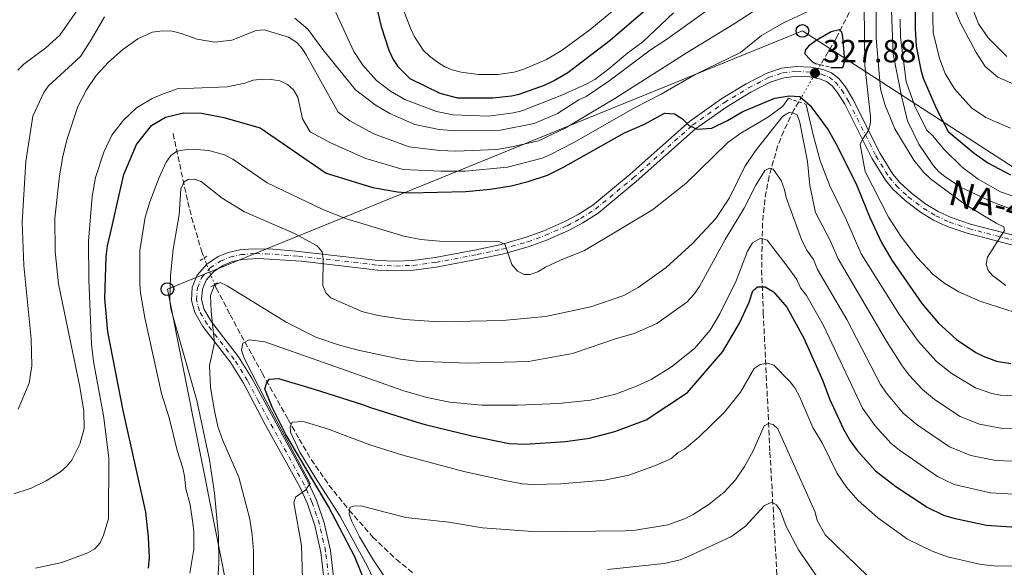
# Model space of a CAD drawing. Units: metres. Extents: x 616692 to 620115, y 4787271 to 4789643.
# Drawn here: x 619032 to 619340, y 4787539 to 4787710 of the extents above; entities that cross this region are included whole.
import ezdxf
from ezdxf.enums import TextEntityAlignment as Align

# ---------------------------------------------------------------- set-up
doc = ezdxf.new("R2010")
doc.units = ezdxf.units.M
doc.header["$MEASUREMENT"] = 0
for name, pattern in [('DGN Style 2', [1.7399219301090239, 1.043953158065414, -0.6959687720436097]), ('DGN Style 3', [2.435890702152634, 1.739921930109024, -0.6959687720436097]), ('DGN Style 4', [2.7856150101045474, 1.391937544087219, -0.6959687720436097, 0.001739921930109024, -0.6959687720436097]), ('DGN Style 5', [1.217945351076317, 0.5219765790327072, -0.6959687720436097])]:
    doc.linetypes.add(name, pattern=pattern)
for name, color, linetype, lineweight in [('Barranco lineal', 142, 'DGN Style 3', 13), ('Barranco lineal no visto', 142, 'DGN Style 5', 0), ('Carretera', 9, 'Continuous', 0), ('Cota de punto acotado terreno', 7, 'Continuous', 0), ('Curva de nivel directora', 30, 'Continuous', 30), ('Curva de nivel intermedia', 30, 'Continuous', 0), ('Eje de carretera', 7, 'DGN Style 4', 0), ('Línea blanca (vial)', 7, 'Continuous', 13), ('Línea telefónica', 7, 'Continuous', 0), ('Pontón-alcantarilla (pasos de agua)', 1, 'DGN Style 2', 0), ('Poste telefónico', 7, 'Continuous', 0), ('Punto acotado terreno (símbolo)', 7, 'Continuous', 0), ('Texto de Carretera Red Local', 1, 'Continuous', 0)]:
    doc.layers.add(name, color=color, linetype=linetype, lineweight=lineweight)
doc.styles.add('Style-Arial', font='arial.ttf')

# ---------------------------------------------------------------- blocks, each defined once
blk = doc.blocks.new('5PATER')
at = {"layer": 'Punto acotado terreno (símbolo)', "linetype": 'Continuous', "lineweight": 0}
h = blk.add_hatch(color=51, dxfattribs=at)
edge = h.paths.add_edge_path()
edge.add_ellipse((0, 0), major_axis=(-0.1095731443231308, -0.1110710700762829), ratio=0.9994222409660317, start_angle=0, end_angle=360)
blk = doc.blocks.new('5PTT')
at = {"layer": 'Poste telefónico', "color": 7, "linetype": 'Continuous', "lineweight": 30}
blk.add_circle((2.382683753967285e-05, 4.306399822235108e-05), 0.1995000005932858, dxfattribs=at)

msp = doc.modelspace()

# ---------------------------------------------------------------- linework, layer by layer
at = {"layer": 'Barranco lineal', "color": 142, "linetype": 'DGN Style 3', "lineweight": 13}
for points in [[(619321.3700000001, 4787797.289999999, 371.6399999999995), (619321, 4787793.57, 370.070000000007), (619319.3799999999, 4787784.82, 365.8600000000006), (619315.5499999998, 4787769.99, 357.6000000000058), (619310.7300000006, 4787755.34, 349.0299999999988), (619305.9299999997, 4787743.539999999, 342.5500000000029), (619299.2999999998, 4787729.09, 335.1000000000058), (619293.29, 4787716.699999999, 329.1199999999953), (619287.04, 4787704.220000001, 323.5399999999936), (619282.0999999996, 4787695.970000001, 320.0800000000018)], [(619275.3200000003, 4787684.42, 315.6600000000035), (619273.8399999999, 4787681.890000001, 314.7299999999959), (619270.6299999999, 4787675.310000001, 312.6999999999971), (619268.7999999998, 4787670.74, 311.4600000000065), (619266.04, 4787661.180000001, 309.1100000000006), (619264.75, 4787653.930000001, 307.429999999993), (619264.0099999999, 4787646.630000001, 305.7799999999988), (619263.7300000006, 4787632, 302.4400000000023), (619264.2400000002, 4787618.550000001, 299.1300000000047), (619266.3399999999, 4787575.039999999, 287.679999999993), (619269.0300000003, 4787527.980000001, 278.1600000000035), (619268.8700000001, 4787525.600000001, 277.6499999999942), (619268.2400000002, 4787523.279999999, 277.1300000000047), (619265.9800000006, 4787518.789999999, 276.0800000000018), (619260.6399999997, 4787509.92, 273.9900000000052), (619259.79, 4787507.640000001, 273.4900000000052), (619259.3499999996, 4787505.300000001, 273), (619264.7699999996, 4787456.930000001, 263.8600000000006)], [(619079.8799999999, 4787674.5, 320.820000000007), (619084.4900000002, 4787653.16, 311.7299999999959), (619085.6799999997, 4787648.350000001, 311.1000000000058), (619088.7800000003, 4787637.880000001, 310.5899999999965), (619089.5700000003, 4787635.680000001, 310.3699999999953)], [(619092.8799999999, 4787627.359999999, 309.5), (619093.3499999996, 4787626.300000001, 309.3800000000047), (619097.7000000002, 4787617.970000001, 307.8899999999995), (619102.3200000003, 4787609.470000001, 305.2400000000052), (619107.7300000006, 4787599.699999999, 301.75), (619115.8200000003, 4787585.279999999, 295.3300000000018), (619119.29, 4787579.130000001, 293.1000000000058), (619123.0099999999, 4787572.810000001, 291.679999999993), (619128.5599999996, 4787564.82, 290.1999999999971), (619134.8300000001, 4787556.99, 288.820000000007), (619142.3200000003, 4787548.560000001, 287.1199999999953), (619149.54, 4787541.640000001, 285.5), (619155.2999999998, 4787537.060000001, 284.2700000000041)]]:
    msp.add_polyline3d(points, dxfattribs=at)
at = {"layer": 'Barranco lineal no visto', "color": 142, "linetype": 'DGN Style 5', "lineweight": 0, "extrusion": (-0.1586538474316862, -0.2702731472179123, 0.9496217049899649), "elevation": -1391933.190629656, "flags": 128}
msp.add_lwpolyline([(-1889642.327570601, 4218686.642743564), (-1889642.327570601, 4218672.539293631)], dxfattribs=at)
at = {"layer": 'Barranco lineal no visto', "color": 142, "linetype": 'DGN Style 5', "lineweight": 0, "extrusion": (0.03574777567842629, -0.08985543616497198, 0.9953130648824255), "elevation": -407755.1018362214, "flags": 128}
msp.add_lwpolyline([(2345021.806019703, 4199920.940046373), (2345021.806019703, 4199911.943635978)], dxfattribs=at)
at = {"layer": 'Carretera', "color": 9, "linetype": 'Continuous', "lineweight": 0}
for points in [[(619127.2500000001, 4787533.08, 303.2799999999988), (619126.0599999988, 4787543.84, 303.9199999999983), (619124.1900000024, 4787552.199999999, 304.6300000000047), (619121.8500000022, 4787558.970000001, 305.3099999999977), (619119.4499999994, 4787564.300000001, 305.8399999999965), (619108.6900000013, 4787583.680000001, 307.5099999999948), (619101.8899999998, 4787596.600000001, 308.6399999999995), (619097.7399999991, 4787603.220000001, 309.3600000000006), (619089.1499999993, 4787614.270000001, 310.7200000000012), (619086.6299999979, 4787618.640000001, 311.0899999999965), (619085.64, 4787622.390000001, 311.2799999999988), (619085.8900000004, 4787626.550000001, 311.4900000000052), (619087.4400000017, 4787630.359999999, 311.7899999999936), (619090.4500000001, 4787633.79, 312.0299999999988), (619093.9400000015, 4787636.100000001, 312.2100000000065), (619097.1200000021, 4787637.409999999, 312.4100000000035), (619100.7399999986, 4787638.23, 312.7299999999959), (619104.8200000002, 4787638.560000001, 313.1900000000023), (619111.0399999984, 4787638.430000001, 313.9499999999971), (619118.2399999979, 4787637.840000001, 314.8399999999965), (619143.8900000011, 4787634.939999999, 317.4100000000035), (619149.4600000011, 4787634.689999999, 317.8899999999995), (619154.7899999998, 4787634.890000001, 318.3899999999995), (619161.7100000001, 4787635.790000001, 319.0899999999965), (619174.5100000009, 4787638.210000002, 320.1000000000058), (619182.3500000017, 4787639.92, 320.5200000000041), (619190.129999998, 4787642.140000001, 320.929999999993), (619195.66, 4787644.170000001, 321.2599999999948), (619202.2699999996, 4787647.109999999, 321.7200000000012), (619206.4099999992, 4787649.28, 322.0399999999936), (619210.98, 4787652.190000001, 322.4600000000065), (619222.6299999999, 4787661.800000002, 323.6399999999995), (619241.2199999997, 4787678.310000001, 326.1199999999953), (619251.2600000025, 4787685.430000001, 326.7400000000052), (619258.9299999991, 4787690.09, 326.929999999993), (619265.3500000008, 4787693.409999999, 327.179999999993), (619269.960000002, 4787694.940000001, 327.4199999999983), (619274.6099999989, 4787695.49, 327.6600000000035), (619279.0900000005, 4787695.249999999, 327.8899999999995), (619282.8299999976, 4787694.54, 328.0899999999965), (619285.6000000016, 4787693.460000001, 328.2700000000041), (619287.8099999976, 4787691.750000001, 328.5099999999948), (619289.9400000023, 4787689.08, 328.8800000000047), (619292.230000001, 4787685.269999999, 329.3399999999965), (619300.7199999981, 4787668.34, 330.6999999999971), (619304.7600000015, 4787661.819999999, 331.3699999999953), (619306.9400000008, 4787659.28, 331.7100000000065), (619310.5300000005, 4787655.920000001, 332.1399999999995), (619315.0300000021, 4787652.51, 332.5599999999977), (619318.8500000021, 4787650.199999999, 332.9100000000035), (619322.9299999991, 4787648.29, 333.3000000000029), (619328.9300000005, 4787646.27, 333.9199999999983), (619346.3600000005, 4787641.740000002, 335.8800000000047)], [(619345.7300000001, 4787638.800000002, 335.8800000000047), (619327.9400000003, 4787643.430000001, 333.9199999999983), (619321.7100000009, 4787645.520000001, 333.3000000000029), (619317.4200000016, 4787647.519999999, 332.9100000000035), (619313.3799999983, 4787649.970000001, 332.5599999999977), (619308.5700000002, 4787653.609999999, 332.1399999999995), (619304.7100000001, 4787657.210000001, 331.7100000000065), (619302.3799999988, 4787659.939999999, 331.3699999999953), (619298.140000001, 4787666.790000001, 330.6999999999971), (619289.6700000018, 4787683.659999999, 329.3399999999965), (619287.5500000007, 4787687.130000001, 328.8800000000047), (619285.7499999991, 4787689.42, 328.5099999999948), (619284.0300000003, 4787690.800000001, 328.2700000000041), (619281.8399999997, 4787691.61, 328.0899999999965), (619278.6999999993, 4787692.189999999, 327.8899999999995), (619274.780000001, 4787692.41, 327.6600000000035), (619270.6200000013, 4787691.95, 327.4199999999983), (619266.3999999991, 4787690.550000001, 327.179999999993), (619260.3299999983, 4787687.430000001, 326.929999999993), (619252.8999999987, 4787682.910000001, 326.7400000000052), (619243.0700000006, 4787675.949999998, 326.1199999999953), (619224.5699999998, 4787659.510000001, 323.6399999999995), (619212.670000002, 4787649.699999998, 322.4600000000065), (619207.9200000024, 4787646.67, 322.0399999999936), (619203.6200000017, 4787644.41, 321.7200000000012), (619196.7899999989, 4787641.37, 321.2599999999948), (619191.1000000027, 4787639.290000001, 320.929999999993), (619183.1499999977, 4787637.020000001, 320.5200000000041), (619175.1600000013, 4787635.270000001, 320.1000000000058), (619162.0799999987, 4787632.8, 319.0899999999965), (619154.9699999986, 4787631.869999998, 318.3899999999995), (619149.4999999991, 4787631.67, 317.8899999999995), (619143.7899999982, 4787631.930000001, 317.4100000000035), (619119.9099999998, 4787634.66, 315.070000000007), (619106.4699999996, 4787635.550000002, 313.3600000000006), (619101.3399999999, 4787635.210000002, 312.7299999999959), (619098.1100000001, 4787634.480000001, 312.4100000000035), (619095.370000002, 4787633.34, 312.2100000000065), (619092.4899999986, 4787631.400000001, 312.0299999999988), (619090.1599999996, 4787628.730000001, 311.7899999999936), (619089.0300000008, 4787625.909999999, 311.4900000000052), (619088.7699999993, 4787622.739999999, 311.2799999999988), (619089.5399999982, 4787619.65, 311.0899999999965), (619091.8299999991, 4787615.720000002, 310.7200000000012), (619100.2600000026, 4787604.869999999, 309.3600000000006), (619104.4299999989, 4787598.189999999, 308.6399999999995), (619122.1999999986, 4787565.540000001, 305.8399999999965), (619124.6599999996, 4787560.060000001, 305.3099999999977), (619127.079999998, 4787553.060000001, 304.6300000000047), (619129.0200000004, 4787544.400000001, 303.9199999999983), (619130.2499999999, 4787533.34, 303.2799999999988)]]:
    msp.add_polyline3d(points, dxfattribs=at)
at = {"layer": 'Curva de nivel directora', "color": 30, "linetype": 'Continuous', "lineweight": 30, "flags": 128}
for points, elevation in [([(619140.8300000007, 4787724.950000001), (619144.9299999999, 4787707.95), (619147.2999999992, 4787700.529999999), (619148.6699999993, 4787697.59), (619150.0499999984, 4787695.5), (619153.8599999994, 4787691.690000001), (619163.2199999981, 4787687.109999999), (619168.7300000001, 4787685.640000001), (619179.8099999999, 4787685.62), (619185.57, 4787686.289999999), (619188.0199999998, 4787686.810000001), (619195.8600000008, 4787689.660000003), (619198.7300000007, 4787690.930000002), (619203.2399999991, 4787693.530000002), (619216.3799999997, 4787703.67), (619233.3299999991, 4787718.27)], 350), ([(619311.6199999985, 4787723.510000002), (619311.6799999989, 4787707.359999999), (619312.0099999997, 4787701.800000001), (619313.409999999, 4787694.4), (619314.2299999993, 4787691.83), (619318.2399999992, 4787682.42), (619322.0500000002, 4787675.190000001)], 350), ([(619285.3099999982, 4787695.180000001), (619289.0700000002, 4787695.12), (619289.7000000004, 4787697.100000001), (619289.0499999999, 4787704.78), (619288.7900000006, 4787706.2), (619288.0099999984, 4787706.91), (619285.4600000002, 4787706.270000001), (619280.7300000006, 4787703.52), (619278.3700000002, 4787701.820000002), (619277.3099999985, 4787700.5), (619277.2300000002, 4787699.390000002), (619278.9299999991, 4787697.660000001), (619279.6899999991, 4787696.840000001), (619280.7399999995, 4787696.300000003)], 325), ([(619072.1999999994, 4787538.920000001), (619072.4699999997, 4787542.250000002), (619072.1900000004, 4787548.51), (619071.3599999989, 4787556.369999999), (619064.3099999991, 4787588.03), (619059.4900000001, 4787612.660000003), (619058.5699999993, 4787623.04), (619058.9600000004, 4787636.100000001), (619059.4400000009, 4787639.510000001), (619060.7199999995, 4787645.160000001), (619062.4999999988, 4787653.109999999), (619064.4900000002, 4787661.76), (619068.4699999989, 4787671.100000001), (619073.1200000002, 4787677.010000001), (619077.5399999992, 4787679.65), (619083.1699999997, 4787680.980000001), (619088.7699999987, 4787680.92), (619095.7200000002, 4787679.580000001), (619107.1100000006, 4787676.34), (619127.7300000002, 4787662.140000002), (619142.2900000003, 4787657.730000002), (619149.9900000005, 4787656.310000001), (619153.6000000002, 4787656.070000002), (619171.2899999993, 4787656.4), (619178.9699999995, 4787657.130000001), (619185.5299999998, 4787658.220000002), (619190.8299999994, 4787659.550000002), (619196.8399999997, 4787661.57), (619201.5800000007, 4787663.900000001), (619220.9100000004, 4787674.720000002), (619227.1100000008, 4787677.430000001), (619233.3800000005, 4787680.859999999), (619236.5399999989, 4787680.720000001), (619239.0099999988, 4787679.090000002), (619241.1199999988, 4787677.03), (619243.5799999996, 4787675.880000002), (619248.1699999986, 4787676.180000002), (619253.0799999991, 4787678.58), (619257.8099999988, 4787681.390000002), (619267.8800000005, 4787685.52), (619272.3399999997, 4787686.300000003), (619275.6199999988, 4787686.11), (619278.9400000002, 4787683.24), (619284.47, 4787675.630000002), (619287.4599999984, 4787670.49), (619293.519999998, 4787658.289999999), (619297.51, 4787648.300000002), (619301.14, 4787640.470000002), (619304.4399999991, 4787634.980000001), (619313.8, 4787621.480000002), (619319.0199999993, 4787615.350000001), (619324.5899999993, 4787610.279999999), (619330.5999999996, 4787606.210000001), (619332.94, 4787605), (619337.0700000006, 4787603.450000001)], 325), ([(619322.0500000002, 4787675.190000001), (619330.07, 4787668.350000001), (619334.3899999983, 4787665.420000001), (619341.5199999987, 4787661.59)], 350), ([(619141.3400000002, 4787530.900000001), (619136.7000000001, 4787542.45), (619128.4299999998, 4787558.07), (619115.1100000005, 4787580.570000002), (619110.8700000002, 4787589.119999999), (619108.5799999991, 4787594.83), (619109.0399999997, 4787596.560000001), (619109.88, 4787597.82), (619112.8399999995, 4787598.050000001), (619123.8999999991, 4787594.760000001), (619139.0899999995, 4787590.000000002), (619141.499999999, 4787588.990000002), (619151.7899999997, 4787585.779999999), (619157.4600000003, 4787584.050000002), (619158.6299999993, 4787583.710000002), (619173.1699999992, 4787580.16), (619184.8199999989, 4787577.82), (619189.8300000002, 4787577.560000001), (619202.4999999994, 4787578.439999999), (619210.0099999994, 4787579.440000001), (619217.8199999991, 4787581.51), (619227.6699999997, 4787585.2), (619240.5699999989, 4787593.660000001), (619251.6199999995, 4787606.54), (619256.8200000008, 4787615.34), (619259.8299999994, 4787621.890000001), (619260.9600000004, 4787625.449999999), (619262.4199999999, 4787626.660000001), (619264.7899999992, 4787626.689999999), (619267.4699999993, 4787625.100000001), (619271.629999999, 4787620.369999999), (619276.9599999998, 4787610.61), (619282.8699999996, 4787597.290000001)], 300), ([(619337.0700000006, 4787603.450000001), (619341.5499999998, 4787602.800000001)], 325), ([(619282.8699999996, 4787597.290000001), (619284.8999999993, 4787591.760000001), (619289.3200000003, 4787582.240000002), (619291.379999999, 4787578.630000001), (619293.5499999993, 4787575.630000002), (619299.3299999996, 4787569.279999999), (619305.6900000009, 4787564.359999999), (619315.4400000006, 4787557.890000001), (619320.5799999994, 4787555.420000001), (619323.7899999992, 4787554.460000002), (619333.9300000002, 4787552.260000001), (619348.0599999987, 4787551.4)], 300)]:
    msp.add_lwpolyline(points, dxfattribs=dict(at, elevation=elevation))
at = {"layer": 'Curva de nivel intermedia', "color": 30, "linetype": 'Continuous', "lineweight": 0, "flags": 128}
for points, elevation in [([(619316.7400000016, 4787735.460000001), (619317.3499999995, 4787706.03), (619319.2899999997, 4787697.980000001), (619321.050000001, 4787693.27), (619323.9700000002, 4787688.460000001), (619329.3100000002, 4787682.539999999), (619333.7600000004, 4787679.57), (619341.4400000003, 4787676.220000001)], 355.0000000000002), ([(619340.020000001, 4787627.099999999), (619335.8800000015, 4787630.179999999), (619334.4800000022, 4787631.769999999), (619333.8600000008, 4787633.730000001), (619334.2499999999, 4787635.939999999), (619339.6100000021, 4787644.24), (619339.3500000006, 4787645.430000001), (619337.0100000004, 4787646.529999999), (619327.3099999995, 4787652.34), (619316.4600000001, 4787660.42), (619314.4200000014, 4787662.33), (619311.280000001, 4787666.239999999), (619305.320000002, 4787675.949999999), (619302.1900000006, 4787683.570000002), (619300.8899999997, 4787688.439999999), (619299.5300000008, 4787704.329999999), (619299.5300000008, 4787729.600000001)], 335), ([(619325.6700000011, 4787724.03), (619331.4800000003, 4787708.739999999), (619334.5100000014, 4787704.409999999), (619340.3099999994, 4787698.529999998)], 365.0000000000002), ([(619055.3300000004, 4787720.859999998), (619044.5200000011, 4787705.179999998), (619040.1700000014, 4787701.24), (619033.2400000001, 4787696.180000001), (619031.3500000014, 4787694.34)], 345.0000000000002), ([(619117.9000000021, 4787710.560000001), (619122.0100000004, 4787707.060000001), (619126.6500000006, 4787700.8), (619136.8200000006, 4787688.2), (619143.03, 4787683.439999999), (619147.5800000008, 4787680.739999998), (619155.3800000016, 4787677.38), (619162.9800000013, 4787675.759999999), (619168.2300000016, 4787675.359999998), (619182.11, 4787675.619999998), (619192.6700000011, 4787677.640000001), (619200.0100000014, 4787680.800000002), (619206.6499999999, 4787685.029999998), (619208.9000000008, 4787686.119999999), (619215.9800000018, 4787690.890000001), (619229.3100000003, 4787700.909999999), (619233.9700000006, 4787703.899999999), (619253.5799999998, 4787717.999999999)], 340.0000000000002), ([(619344.9200000005, 4787688.92), (619337.5199999998, 4787692.119999998), (619333.5999999993, 4787695.399999999), (619330.7100000015, 4787699.81), (619325.7699999994, 4787709.17), (619321.7800000019, 4787718.819999999)], 360), ([(619151.0300000019, 4787715.239999999), (619154.0200000004, 4787707.390000002), (619155.2100000017, 4787704.91), (619157.9499999998, 4787700.58), (619159.9500000003, 4787698.649999999), (619162.4900000017, 4787696.800000001), (619164.7800000005, 4787695.319999999), (619167.1000000007, 4787694.4), (619169.8400000011, 4787693.699999998), (619175.2900000004, 4787692.970000001), (619181.3700000001, 4787692.999999999), (619186.4200000016, 4787693.66), (619189.4200000013, 4787694.57), (619196.490000001, 4787697.680000001), (619201.1, 4787700.369999998), (619210.070000002, 4787706.869999998), (619219.0199999994, 4787714.249999999)], 355.0000000000002), ([(619265.5200000001, 4787715.519999999), (619255.130000001, 4787708.759999999), (619240.4800000016, 4787699.859999998), (619217.8400000016, 4787685.42), (619202.3300000017, 4787676.17)], 335), ([(619342.5800000003, 4787618.82), (619332.2200000002, 4787622.139999999), (619325.3600000005, 4787625.099999999), (619320.9999999995, 4787627.680000001), (619317.3200000006, 4787630.559999999), (619312.1700000007, 4787635.99), (619307.4299999998, 4787642.180000001), (619303.3600000017, 4787648.460000001), (619296.0400000016, 4787662.71), (619294.5100000005, 4787671.109999999), (619295.3799999999, 4787672.84), (619297.1200000012, 4787675.449999998), (619297.7000000001, 4787677.88), (619297.6900000012, 4787679.850000001), (619295.9500000001, 4787695.789999999), (619295.7399999998, 4787714.249999999)], 330.0000000000002), ([(619304.2400000002, 4787715.569999999), (619304.8300000003, 4787699.369999999), (619307.4600000011, 4787686.17), (619309.3000000007, 4787678.52), (619312.8099999998, 4787671.239999999), (619317.1600000019, 4787664.789999999), (619319.0100000004, 4787662.689999999), (619320.9400000015, 4787661.099999999), (619326.1100000015, 4787657.720000001), (619335.4800000014, 4787653.349999999), (619342.8200000017, 4787650.550000001)], 340.0000000000002), ([(619031.4600000009, 4787588.48), (619034.920000001, 4787596.570000002), (619035.7100000001, 4787602.05), (619035.4999999999, 4787610.46), (619033.2600000004, 4787633.319999999), (619032.7700000008, 4787646.84), (619033.9199999997, 4787665.800000001), (619036.1100000001, 4787679.960000001), (619039.4600000007, 4787687.34), (619040.9100000013, 4787689.369999999), (619050.9200000004, 4787698.539999997), (619054.3200000002, 4787703.73), (619058.4300000007, 4787710.909999999)], 340.0000000000002), ([(619236.2100000002, 4787712.149999999), (619226.6100000001, 4787703.140000001), (619221.9499999997, 4787699.680000001), (619216.030000001, 4787694.680000001), (619211.6400000011, 4787691.430000001), (619209.16, 4787690.08), (619201.3500000003, 4787686.519999999), (619188.8700000013, 4787681.66), (619186.2000000003, 4787680.949999999), (619178.4300000009, 4787679.930000001), (619167.3200000019, 4787680.369999998), (619162.1200000007, 4787681.369999999), (619152.2600000014, 4787685.130000001), (619147.810000001, 4787687.789999999), (619143.4700000003, 4787691.039999999), (619139.1000000006, 4787695.84), (619136.3800000004, 4787700.16), (619130.7099999997, 4787712.269999999)], 345.0000000000002), ([(619280.6700000003, 4787713.8), (619270.7500000005, 4787709.180000001), (619263.7300000021, 4787705.109999999), (619257.1600000006, 4787699.82), (619242.9200000003, 4787692.909999999), (619232.3099999998, 4787686.800000001)], 330.0000000000002), ([(619345.8300000002, 4787653.730000001), (619338.3700000015, 4787656.38), (619331.3399999995, 4787660.249999999), (619326.4600000002, 4787663.880000001), (619320.5100000001, 4787669.769999999), (619317.2500000012, 4787673.850000001), (619315.2599999997, 4787675.699999998), (619311.6299999997, 4787683.039999999), (619308.8300000012, 4787690.759999999), (619307.1000000013, 4787704.480000001), (619306.9600000004, 4787710.259999999)], 345.0000000000002), ([(619202.3300000017, 4787676.17), (619194.0599999991, 4787672.279999998), (619185.6900000006, 4787670.34), (619180.97, 4787669.55), (619168.2500000017, 4787669.02), (619163.2500000016, 4787669.259999999), (619153.5800000001, 4787670.359999998), (619142.5899999996, 4787674.390000001), (619135.1100000008, 4787678.499999999), (619131.4200000005, 4787681.17), (619121.5099999997, 4787698.899999999), (619120.1500000008, 4787701.09), (619118.5000000012, 4787702.970000001), (619115.9199999995, 4787704.65), (619108.3700000013, 4787706.890000001), (619105.8700000001, 4787706.66), (619098.1900000002, 4787703.640000001), (619092.8200000012, 4787703.02), (619087.3800000007, 4787703.949999999), (619082.3499999993, 4787705.789999999), (619079.6000000001, 4787706.460000001), (619076.5500000013, 4787706.600000001), (619073.3500000006, 4787706.210000001), (619068.8399999999, 4787704.039999999), (619064.1799999995, 4787700.76), (619059.6500000011, 4787696.820000002), (619055.8899999993, 4787692.59), (619052.8000000003, 4787688.2), (619050.1400000004, 4787682.92), (619046.7100000017, 4787672.560000001), (619045.4100000008, 4787667.359999999), (619044.3899999993, 4787661.289999999), (619042.9499999997, 4787648.13), (619043.0400000014, 4787637.699999998), (619044.0800000008, 4787627.650000001), (619050.7900000007, 4787595.42), (619051.9800000021, 4787587.84), (619052.0800000007, 4787582.42), (619050.7599999995, 4787577.569999999), (619048.2600000006, 4787572.599999999), (619046.6800000003, 4787570.660000001), (619044.6799999998, 4787568.96), (619040.1900000017, 4787566.15), (619035.5800000003, 4787563.880000002), (619030.0800000018, 4787562.100000001)], 335), ([(619232.3099999998, 4787686.800000001), (619224.1900000017, 4787682.659999999), (619205.0800000009, 4787671.779999998), (619197.7400000005, 4787667.939999998), (619195.2200000016, 4787666.850000001), (619184.3899999998, 4787664.02), (619171.0999999995, 4787662.730000001), (619163.5199999999, 4787662.759999999), (619151.7800000008, 4787663.329999999), (619140.0500000005, 4787666.74), (619129.0100000009, 4787671.579999999), (619122.7400000013, 4787675.039999999), (619120.2800000003, 4787679.119999998), (619118.8200000008, 4787685.84), (619117.4999999999, 4787688.159999999), (619115.610000001, 4787689.789999999), (619113.2700000008, 4787690.949999999), (619110.5199999993, 4787691.439999999), (619107.7200000009, 4787691.52), (619104.8600000021, 4787691.180000001), (619102.2500000015, 4787690.25), (619096.7800000019, 4787689.149999999), (619081.1800000003, 4787688.460000001), (619076.0199999993, 4787686.640000001), (619073.3000000013, 4787685.48), (619068.5000000001, 4787682.509999999), (619064.4099999998, 4787678.689999999), (619060.7599999997, 4787674.039999999), (619058.2300000017, 4787668.699999998), (619055.600000001, 4787660.800000001), (619054.6100000007, 4787654.829999999), (619053.4400000017, 4787640.98), (619053.5500000013, 4787628.939999999), (619054.4100000019, 4787608.75), (619055.050000001, 4787603.399999999), (619058.1700000013, 4787586.56), (619059.8400000011, 4787573.26), (619059.6800000002, 4787554.239999998), (619058.1800000003, 4787549.140000001), (619057.0800000007, 4787546.82), (619055.390000001, 4787544.930000001), (619053.2300000016, 4787543.67), (619045.1500000014, 4787540.630000001), (619036.8800000013, 4787538.829999999)], 330.0000000000002), ([(619272.0800000004, 4787685.539999999), (619270.3400000016, 4787683.100000001), (619265.8900000012, 4787679.720000001), (619257.2300000021, 4787674.67), (619253.1700000007, 4787671.76), (619240.0700000004, 4787658.880000001), (619229.6900000002, 4787650.689999999), (619208.3600000021, 4787637.989999998), (619200.8699999999, 4787635.009999999), (619196.2100000017, 4787632.859999999), (619193.780000002, 4787631.369999998), (619191.4300000007, 4787630.53), (619189.5199999996, 4787630.499999999), (619187.4200000007, 4787631.550000002), (619185.6600000015, 4787633.61), (619183.5400000004, 4787640.01), (619181.6800000007, 4787640.82), (619163.1500000011, 4787640.970000001), (619157.2600000014, 4787641.429999999), (619151.9200000016, 4787642.54), (619134.0300000012, 4787647.88), (619126.6500000006, 4787650.820000002), (619109.2499999999, 4787659.149999999), (619098.4900000017, 4787666.480000001), (619095.9300000003, 4787667.890000001), (619091.0900000011, 4787669.199999998), (619087.1700000007, 4787669.509999999), (619083.5700000019, 4787669.42), (619081.1, 4787668.990000002), (619079.1300000006, 4787667.660000001), (619077.7000000002, 4787665.550000001), (619075.5499999999, 4787660.800000001), (619072.6500000008, 4787653.220000001), (619071.2000000002, 4787648.4), (619069.4500000001, 4787638.009999999), (619069.4800000014, 4787627.460000001), (619069.6600000003, 4787624.810000001), (619071.0199999993, 4787617.019999999), (619076.2899999998, 4787593.42), (619078.6600000013, 4787585.829999999), (619081.1300000012, 4787575.550000001), (619082.9500000007, 4787570.050000001), (619083.4500000012, 4787567.599999999), (619083.9000000005, 4787563.680000001), (619085.2500000006, 4787558.630000001), (619086.0900000011, 4787552.899999999), (619086.4000000017, 4787550.180000001), (619086.3900000005, 4787544.8), (619085.1400000011, 4787537.350000001)], 320.0000000000002), ([(619277.6500000005, 4787683.619999997), (619279.87, 4787674.09), (619282.0500000016, 4787665.989999999), (619285.0100000009, 4787658.159999999), (619290.2200000011, 4787647.49), (619294.8400000012, 4787636.949999999), (619306.7600000014, 4787617.930000001), (619312.6199999999, 4787609.720000001), (619318.3799999999, 4787603.350000001), (619323.2200000014, 4787599.49), (619330.5599999995, 4787595.199999998), (619335.5900000008, 4787593.399999999), (619338.3400000001, 4787592.840000001), (619342.5300000011, 4787592.65)], 320.0000000000002), ([(619346.5000000007, 4787582.369999998), (619338.500000001, 4787582.579999999), (619331.7599999999, 4787583.849999998), (619325.7800000006, 4787586.24), (619317.7300000017, 4787591.529999998), (619313.9299999997, 4787594.630000001), (619309.7800000012, 4787599.119999999), (619307.5999999996, 4787602.020000001), (619302.7300000014, 4787609.67), (619287.6100000005, 4787635.4), (619285.0700000012, 4787641.33), (619280.5800000008, 4787649.830000001), (619278.8200000017, 4787658.32), (619278.0400000017, 4787665.779999998), (619275.7000000014, 4787677.949999999), (619274.7900000017, 4787680.33), (619273.6500000019, 4787680.849999999), (619272.3399999997, 4787681.13), (619270.3300000003, 4787679.970000001), (619261.6800000002, 4787669.069999999), (619258.4500000003, 4787664.239999998), (619253.6900000017, 4787654.46), (619249.4500000015, 4787648.029999999), (619242.0900000011, 4787640.159999999), (619233.9400000017, 4787632.67), (619225.1100000005, 4787626.46), (619220.6500000011, 4787624.019999999), (619210.3400000003, 4787620.470000001), (619196.2300000018, 4787617.449999999), (619182.8099999996, 4787616.140000001), (619162.8400000005, 4787615.8), (619152.2500000001, 4787616.5), (619143.9100000006, 4787617.77), (619138.800000001, 4787619.03), (619129.190000002, 4787623.239999998), (619127.6200000007, 4787624.77), (619126.6900000009, 4787627.079999999)], 315.0000000000005), ([(619347.4599999997, 4787572.06), (619336.9400000009, 4787572.470000001), (619329.1, 4787574.060000001), (619322.4400000013, 4787576.73), (619312.2700000012, 4787583.630000002), (619307.9800000018, 4787587.269999998), (619302.6900000012, 4787593.470000001), (619300.8099999992, 4787596.180000001), (619290.2999999993, 4787616.52), (619281.190000001, 4787632.130000001), (619279.9200000014, 4787635.179999999), (619277.7900000013, 4787638.199999999), (619276.1600000019, 4787641.489999999), (619271.3700000019, 4787654.539999999), (619270.9100000014, 4787656.999999999), (619269.8000000005, 4787659.84), (619267.3600000021, 4787663.380000001), (619266.1600000017, 4787663.720000001), (619264.7400000001, 4787662.970000002), (619261.9200000016, 4787658.369999999), (619258.2400000002, 4787651.21), (619252.3000000013, 4787641.470000002), (619244.2900000004, 4787626.819999999), (619242.5300000013, 4787624.249999999), (619240.4100000003, 4787621.929999999), (619230.9700000009, 4787615.199999999), (619223.8800000009, 4787612.099999999), (619218.4200000004, 4787610.599999999), (619204.6600000006, 4787605.869999999), (619190.8700000017, 4787603.41), (619171.9199999997, 4787602.900000001), (619155.9300000014, 4787603.509999999), (619150.9300000013, 4787604.139999999), (619137.6600000011, 4787606.929999999), (619131.8699999999, 4787608.439999999)], 310), ([(619126.6900000009, 4787627.079999999), (619126.7500000012, 4787635.3), (619126.4200000004, 4787637.56), (619124.9000000005, 4787639.509999999), (619117.8200000017, 4787643.279999999), (619102.1700000009, 4787650.07), (619095.1900000004, 4787654.390000001), (619088.6799999994, 4787659.55), (619086.5800000007, 4787660.289999999), (619084.6200000002, 4787660.2), (619083.3200000017, 4787659.470000001), (619082.28, 4787657.31), (619081.7400000015, 4787649.140000001), (619079.9199999997, 4787638.42), (619079.1200000017, 4787630.199999999), (619078.8400000001, 4787622.380000001), (619079.1399999997, 4787619.81), (619087.2800000003, 4787591.230000001), (619091.3000000013, 4787572.699999999), (619092.8400000012, 4787562.279999998), (619094.0800000017, 4787548.899999999), (619094.2000000002, 4787540.430000001), (619093.6600000015, 4787532.679999998)], 315.0000000000005), ([(619345.9400000019, 4787561.749999999), (619335.2500000012, 4787562.380000002), (619323.8700000017, 4787565.029999998), (619318.6200000013, 4787567.489999999), (619306.7700000005, 4787575.660000001), (619304.1599999998, 4787577.779999999), (619299.1500000008, 4787583.300000001), (619295.2600000014, 4787588.859999999), (619283.0199999994, 4787614.66), (619277.7900000013, 4787623.960000001), (619275.9200000004, 4787626.390000001), (619274.7600000004, 4787629.019999999), (619271.7300000017, 4787633.149999999), (619265.4900000012, 4787641.199999998), (619263.4500000004, 4787641.88), (619260.8500000008, 4787640.419999998), (619259.3300000011, 4787637.759999999), (619255.7800000014, 4787628.539999999), (619250.6400000006, 4787618.259999999), (619247.6600000011, 4787613.17), (619242.8100000008, 4787607.470000001), (619235.6100000013, 4787601.679999998), (619229.2099999996, 4787597.8), (619224.6600000011, 4787595.679999999), (619218.0499999993, 4787593.180000001), (619210.2400000019, 4787591.350000001), (619200.2999999998, 4787590.300000001), (619187.4400000009, 4787589.760000001), (619176.3099999996, 4787589.789999999), (619166.3300000017, 4787590.67), (619159.1700000003, 4787592.119999998), (619151.9599999995, 4787594.179999999)], 305.0000000000002), ([(619131.8699999999, 4787608.439999999), (619124.4900000015, 4787610.919999998), (619115.1600000019, 4787615.599999999), (619096.7800000019, 4787627.029999999), (619094.5700000012, 4787628.009999999), (619092.8300000001, 4787627.159999999), (619091.6000000008, 4787624.019999999), (619091.7500000005, 4787619.019999999), (619092.8200000012, 4787609.15), (619091.2499999999, 4787602.09), (619091.5800000007, 4787595.310000001), (619092.7699999998, 4787587.939999999), (619093.9000000008, 4787583.06), (619095.3899999994, 4787578.77), (619100.4299999997, 4787567.319999999), (619103.8400000005, 4787554.16), (619104.6200000006, 4787549.23), (619104.9500000015, 4787544.25), (619105.1400000014, 4787522.439999999)], 310), ([(619151.9599999995, 4787594.179999999), (619108.55, 4787609.479999999), (619103.6000000014, 4787610.149999999), (619101.7100000004, 4787609.05), (619101.25, 4787606.88), (619102.1300000006, 4787604.409999999), (619108.9800000016, 4787591.039999999), (619122.7500000002, 4787565.300000001), (619121.2800000017, 4787563.170000001), (619118.1300000001, 4787561.019999998), (619117.5600000002, 4787559.220000001), (619120.0200000011, 4787545.91), (619120.4500000002, 4787532.090000001)], 305.0000000000002), ([(619353.6700000013, 4787539.560000001), (619337.2800000006, 4787539.449999998), (619332.2699999993, 4787540.029999999), (619321.7500000006, 4787542.439999999), (619316.9600000007, 4787544.220000001), (619309.3299999997, 4787547.92), (619300.0600000004, 4787554.529999999), (619293.8700000012, 4787560.01), (619290.2500000002, 4787564.160000001), (619287.3400000001, 4787568.470000001), (619282.74, 4787577.76), (619279.7500000015, 4787582.730000001), (619275.6800000013, 4787592.25), (619274.0499999997, 4787595.140000001), (619272.5499999998, 4787597.179999999), (619267.5499999997, 4787602.269999999), (619265.5200000001, 4787602.840000001), (619263.3200000008, 4787602.449999999), (619261.4299999998, 4787601.229999999), (619257.1000000002, 4787593.84), (619252.0900000012, 4787587.569999999), (619244.1600000008, 4787579.76), (619239.6500000001, 4787576.060000001), (619237.4100000005, 4787574.880000001), (619235.6100000013, 4787573.15), (619230.5799999998, 4787570.929999999), (619222.2100000012, 4787567.86), (619214.6100000017, 4787566.349999999), (619201.0399999997, 4787565.199999998)], 295.0000000000002), ([(619201.0399999997, 4787565.199999998), (619192.1600000015, 4787565.01), (619189.0800000015, 4787565.17), (619183.9800000007, 4787566.09), (619170.6800000014, 4787569.060000001), (619151.6900000013, 4787574.119999998), (619141.3300000012, 4787577.33), (619128.1500000004, 4787582.409999998), (619120.5500000007, 4787584.659999999), (619117.0599999995, 4787584.420000001), (619116.4900000016, 4787583.01), (619116.5900000001, 4787581.309999999), (619119.4800000001, 4787575.06), (619124.1400000005, 4787567.369999998), (619132.0100000006, 4787555.210000001), (619140.6300000016, 4787539.429999999), (619145.2000000004, 4787529.739999999)], 295.0000000000002), ([(619296.9500000012, 4787536.349999999), (619283.5800000004, 4787549.310000001), (619281.0900000005, 4787553.760000001), (619280.4600000001, 4787556.319999999), (619268.7600000012, 4787582.369999998), (619267.3100000005, 4787583.66), (619265.88, 4787584), (619264.5099999999, 4787583.279999998), (619261.0900000001, 4787575.529999999), (619258.41, 4787570.58), (619255.52, 4787566.449999999), (619252.0000000017, 4787562.58), (619247.3600000015, 4787558.869999998), (619242.2899999999, 4787555.59), (619239.6800000014, 4787554.239999998), (619234.4800000002, 4787552.41), (619224.2800000011, 4787550.74), (619221.0600000002, 4787550.550000001), (619193.6600000013, 4787550.180000001), (619176.5700000012, 4787551.489999999), (619166.0600000013, 4787553.180000001), (619152.5899999999, 4787554.720000001), (619138.5300000006, 4787558.329999999), (619136.0300000017, 4787558.180000001), (619135.0900000007, 4787557.8), (619134.8800000006, 4787555.77), (619135.6900000019, 4787553.4), (619138.0900000003, 4787548.699999998), (619142.2300000021, 4787541.699999999), (619146.0000000006, 4787536.109999999)], 289.9999999999998), ([(619284.7000000002, 4787530.859999998), (619275.2000000007, 4787544.55), (619271.400000001, 4787551.890000001), (619269.5400000013, 4787556.98), (619268.3299999998, 4787558.640000001), (619266.8800000015, 4787559.449999999), (619264.6300000006, 4787558.460000001), (619258.6700000016, 4787551.979999999), (619254.2800000017, 4787548.779999998), (619240.6200000002, 4787542.439999999), (619238.2300000008, 4787541.5), (619233.3100000012, 4787540.369999999), (619215.5800000017, 4787538.449999999)], 285)]:
    msp.add_lwpolyline(points, dxfattribs=dict(at, elevation=elevation))
at = {"layer": 'Eje de carretera', "color": 7, "linetype": 'DGN Style 4', "lineweight": 0}
for points in [[(619128.7499999994, 4787533.210000004, 303.2799999999988), (619127.5399999979, 4787544.12, 303.9199999999984), (619125.6299999993, 4787552.630000002, 304.6300000000047), (619123.2600000021, 4787559.510000002, 305.3099999999977), (619120.829999998, 4787564.920000001, 305.8399999999965), (619106.5599999985, 4787590.930000001, 308.0800000000018), (619103.1599999989, 4787597.4, 308.6399999999995), (619098.9999999992, 4787604.040000001, 309.3600000000005), (619090.4899999977, 4787615, 310.7200000000012), (619088.0799999981, 4787619.15, 311.0899999999965), (619087.2100000009, 4787622.560000001, 311.2799999999988), (619087.4600000011, 4787626.320000002, 311.5000000000001), (619088.8, 4787629.540000002, 311.7899999999936), (619091.4699999989, 4787632.590000001, 312.0299999999989), (619094.6499999973, 4787634.720000001, 312.2100000000065), (619097.6099999989, 4787635.939999999, 312.4100000000036), (619101.0399999977, 4787636.720000002, 312.729999999996), (619105.6399999999, 4787637.060000001, 313.2799999999988), (619108.7600000004, 4787636.990000002, 313.6600000000035), (619119.0699999989, 4787636.25, 314.9600000000063), (619143.8399999992, 4787633.430000002, 317.4100000000035), (619149.4800000007, 4787633.180000001, 317.8899999999995), (619154.8799999988, 4787633.380000002, 318.3899999999995), (619161.8999999972, 4787634.290000002, 319.0899999999965), (619174.8299999977, 4787636.740000002, 320.1000000000059), (619182.7499999992, 4787638.470000002, 320.5200000000041), (619190.6099999981, 4787640.710000001, 320.929999999993), (619196.2299999995, 4787642.77, 321.2599999999948), (619202.9499999986, 4787645.760000001, 321.7200000000011), (619207.1599999996, 4787647.980000001, 322.0399999999937), (619211.82, 4787650.939999999, 322.4600000000065), (619223.6000000016, 4787660.650000001, 323.6399999999995), (619242.1400000001, 4787677.130000001, 325.9400000000023), (619252.0799999977, 4787684.17, 326.7400000000052), (619259.6299999983, 4787688.760000001, 326.9299999999931), (619265.8799999978, 4787691.980000001, 327.179999999993), (619270.2899999978, 4787693.439999999, 327.4199999999984), (619274.6900000012, 4787693.950000001, 327.6600000000036)], [(619274.6900000012, 4787693.950000001, 327.6600000000036), (619278.8900000011, 4787693.720000001, 327.8899999999995), (619282.3299999987, 4787693.07, 328.0899999999965), (619284.8099999975, 4787692.130000002, 328.2700000000042), (619286.7800000012, 4787690.590000002, 328.5099999999947), (619288.739999997, 4787688.100000001, 328.8800000000046), (619290.9499999998, 4787684.460000004, 329.3399999999966), (619299.4300000002, 4787667.570000002, 330.699999999997), (619303.5699999996, 4787660.880000002, 331.3699999999955), (619305.8200000006, 4787658.240000002, 331.7100000000065), (619309.550000001, 4787654.760000002, 332.1399999999995), (619314.199999998, 4787651.240000002, 332.5599999999978), (619318.1299999973, 4787648.86, 332.9100000000036), (619322.3200000006, 4787646.910000003, 333.300000000003), (619328.4299999994, 4787644.850000001, 333.9199999999982), (619346.0499999992, 4787640.270000001, 335.8800000000046)]]:
    msp.add_polyline3d(points, dxfattribs=at)
at = {"layer": 'Línea blanca (vial)', "color": 7, "linetype": 'Continuous', "lineweight": 13}
for points in [[(619127.2499999997, 4787533.08, 303.2799999999988), (619126.0599999983, 4787543.840000001, 303.9199999999984), (619124.1900000019, 4787552.2, 304.6300000000047), (619121.8500000017, 4787558.970000001, 305.3099999999977), (619119.4499999988, 4787564.300000002, 305.8399999999965), (619108.6900000009, 4787583.680000001, 307.5099999999949), (619101.8899999993, 4787596.600000001, 308.6399999999995), (619097.7399999986, 4787603.220000001, 309.3600000000005), (619089.1499999987, 4787614.270000001, 310.7200000000012), (619086.6299999974, 4787618.640000001, 311.0899999999965), (619085.6399999994, 4787622.390000002, 311.2799999999988), (619085.8899999999, 4787626.550000002, 311.4900000000052), (619087.4400000012, 4787630.36, 311.7899999999936), (619090.4499999996, 4787633.790000001, 312.0299999999989), (619093.940000001, 4787636.100000001, 312.2100000000065), (619097.1200000016, 4787637.41, 312.4100000000036), (619100.7399999981, 4787638.230000001, 312.729999999996), (619104.8199999996, 4787638.560000001, 313.1900000000023), (619111.0399999979, 4787638.430000002, 313.9499999999972), (619118.2399999974, 4787637.840000001, 314.8399999999965), (619143.8900000006, 4787634.940000001, 317.4100000000035), (619149.4600000007, 4787634.689999999, 317.8899999999995), (619154.7899999993, 4787634.890000001, 318.3899999999995), (619161.7099999995, 4787635.790000002, 319.0899999999965), (619174.5100000004, 4787638.210000002, 320.1000000000059), (619182.3500000013, 4787639.92, 320.5200000000041), (619190.1299999976, 4787642.140000002, 320.929999999993), (619195.6599999996, 4787644.170000001, 321.2599999999948), (619202.269999999, 4787647.11, 321.7200000000011), (619206.4099999985, 4787649.280000002, 322.0399999999937), (619210.9799999995, 4787652.190000001, 322.4600000000065), (619222.6299999993, 4787661.800000003, 323.6399999999995), (619241.2199999993, 4787678.310000001, 326.1199999999955), (619251.260000002, 4787685.430000001, 326.7400000000052), (619258.9299999987, 4787690.090000001, 326.9299999999931), (619265.3500000003, 4787693.41, 327.179999999993), (619269.9600000015, 4787694.940000001, 327.4199999999984), (619274.6099999985, 4787695.490000002, 327.6600000000036), (619279.0900000001, 4787695.25, 327.8899999999995), (619282.8299999972, 4787694.540000001, 328.0899999999965), (619285.600000001, 4787693.460000002, 328.2700000000042)], [(619285.600000001, 4787693.460000002, 328.2700000000042), (619287.8099999971, 4787691.750000002, 328.5099999999947), (619289.9400000018, 4787689.08, 328.8800000000046), (619292.2300000006, 4787685.27, 329.3399999999966), (619300.7199999976, 4787668.34, 330.699999999997), (619304.7600000009, 4787661.82, 331.3699999999955), (619306.9400000003, 4787659.280000002, 331.7100000000065), (619310.53, 4787655.920000002, 332.1399999999995), (619315.0300000017, 4787652.510000001, 332.5599999999978), (619318.8500000016, 4787650.199999999, 332.9100000000036), (619322.9299999987, 4787648.290000001, 333.300000000003), (619328.9300000002, 4787646.270000001, 333.9199999999982), (619346.36, 4787641.740000002, 335.8800000000046)], [(619130.2499999994, 4787533.34, 303.2799999999988), (619129.0199999999, 4787544.400000001, 303.9199999999984), (619127.0799999975, 4787553.060000001, 304.6300000000047), (619124.6599999992, 4787560.060000001, 305.3099999999977), (619122.1999999981, 4787565.540000002, 305.8399999999965), (619104.4299999984, 4787598.189999999, 308.6399999999995), (619100.2600000021, 4787604.87, 309.3600000000005), (619091.8299999987, 4787615.720000002, 310.7200000000012), (619089.5399999977, 4787619.650000001, 311.0899999999965), (619088.7699999987, 4787622.74, 311.2799999999988), (619089.0300000003, 4787625.91, 311.4900000000052), (619090.159999999, 4787628.730000001, 311.7899999999936), (619092.4899999981, 4787631.400000001, 312.0299999999989), (619095.3700000015, 4787633.34, 312.2100000000065), (619098.1099999996, 4787634.480000001, 312.4100000000036), (619101.3399999995, 4787635.210000004, 312.729999999996), (619106.4699999992, 4787635.550000003, 313.3600000000006), (619119.9099999993, 4787634.66, 315.0700000000071), (619143.7899999977, 4787631.930000002, 317.4100000000035), (619149.4999999986, 4787631.67, 317.8899999999995), (619154.9699999981, 4787631.869999999, 318.3899999999995), (619162.0799999982, 4787632.800000001, 319.0899999999965), (619175.1600000008, 4787635.270000001, 320.1000000000059), (619183.1499999971, 4787637.020000001, 320.5200000000041), (619191.1000000021, 4787639.290000002, 320.929999999993), (619196.7899999984, 4787641.370000001, 321.2599999999948), (619203.6200000013, 4787644.41, 321.7200000000011), (619207.9200000018, 4787646.67, 322.0399999999937), (619212.6700000016, 4787649.699999999, 322.4600000000065), (619224.5699999994, 4787659.510000002, 323.6399999999995), (619243.0700000002, 4787675.949999999, 326.1199999999955), (619252.899999998, 4787682.910000001, 326.7400000000052), (619260.329999998, 4787687.430000001, 326.9299999999931), (619266.3999999987, 4787690.550000002, 327.179999999993), (619270.6200000008, 4787691.95, 327.4199999999984), (619274.7800000005, 4787692.410000001, 327.6600000000036), (619278.6999999988, 4787692.189999999, 327.8899999999995), (619281.8399999992, 4787691.61, 328.0899999999965), (619284.0299999998, 4787690.800000002, 328.2700000000042), (619285.7499999986, 4787689.42, 328.5099999999947), (619287.55, 4787687.130000002, 328.8800000000046), (619289.6700000013, 4787683.66, 329.3399999999966), (619298.1400000004, 4787666.790000001, 330.699999999997), (619302.3799999983, 4787659.940000001, 331.3699999999955), (619304.7099999996, 4787657.210000001, 331.7100000000065), (619308.5699999997, 4787653.61, 332.1399999999995), (619313.3799999978, 4787649.970000002, 332.5599999999978), (619317.4200000011, 4787647.52, 332.9100000000036), (619321.7100000004, 4787645.520000001, 333.300000000003), (619327.9399999998, 4787643.430000002, 333.9199999999982), (619345.7299999996, 4787638.800000003, 335.8800000000046)]]:
    msp.add_polyline3d(points, dxfattribs=at)
at = {"layer": 'Línea telefónica', "color": 7, "linetype": 'Continuous', "lineweight": 0}
msp.add_polyline3d([(619052.7399999981, 4787450.619999999, 294.9700000000012), (619112.7899999986, 4787452.019999999, 295.1399999999995), (619078.1099999996, 4787625.949999999, 315.4600000000065), (619276.4699999986, 4787706.560000001, 327.4400000000023), (619367.7199999999, 4787647.57, 342.6100000000006), (619444.9499999998, 4787685.74, 353.0899999999965), (619496.2100000015, 4787788.8, 364.320000000007), (619576.8299999977, 4787776.790000001, 382.7299999999959), (619603.5153086208, 4787788.217585707, 383.7217999999993), (619695.7600000016, 4787827.720000002, 387.1499999999942), (619767.9548143237, 4787729.435485181, 397.2850999999937), (619780.739999999, 4787712.029999998, 399.0800000000018)], dxfattribs=at)
at = {"layer": 'Pontón-alcantarilla (pasos de agua)', "color": 1, "linetype": 'DGN Style 2', "lineweight": 0, "flags": 128}
for points, elevation in [([(619280.7400000002, 4787696.300000001), (619282.0999999996, 4787695.970000001)], 321.4400000000023), ([(619282.0999999996, 4787695.970000001), (619285.3099999996, 4787695.180000001)], 321.4400000000023), ([(619272.0800000001, 4787685.539999999), (619275.3200000003, 4787684.42)], 321.7200000000012), ([(619275.3200000003, 4787684.42), (619277.6500000004, 4787683.619999999)], 321.7200000000012), ([(619088.2999999998, 4787634.890000001), (619089.5700000003, 4787635.680000001)], 310.6199999999953), ([(619089.5700000003, 4787635.680000001), (619090.8300000001, 4787636.470000001)], 310.6199999999953), ([(619092.8799999999, 4787627.359999999), (619094.2199999997, 4787628.15)], 309.7899999999936), ([(619091.6900000004, 4787626.66), (619092.8799999999, 4787627.359999999)], 309.7899999999936)]:
    msp.add_lwpolyline(points, dxfattribs=dict(at, elevation=elevation))

# ---------------------------------------------------------------- block references
at = {"layer": 'Poste telefónico', "color": 7, "linetype": 'Continuous', "lineweight": 0, "xscale": 10, "yscale": 10, "zscale": 10}
for p in [(619276.4699999986, 4787706.560000001, 327.4400000000023), (619078.1099999996, 4787625.949999999, 315.4600000000065)]:
    msp.add_blockref('5PTT', p, dxfattribs=at)
at = {"layer": 'Punto acotado terreno (símbolo)', "color": 7, "linetype": 'Continuous', "lineweight": 0, "xscale": 10, "yscale": 10, "zscale": 10}
msp.add_blockref('5PATER', (619280.390000001, 4787693.41, 327.8800000000047), dxfattribs=at)

# ---------------------------------------------------------------- texts
at = {"layer": 'Cota de punto acotado terreno', "color": 7, "linetype": 'Continuous', "lineweight": 0, "style": 'Style-Arial'}
msp.add_text('327.88', height=7.000000000000002, dxfattribs=at).set_placement((619282.9100000004, 4787696.74, 327.8800000000047))
at = {"layer": 'Texto de Carretera Red Local', "color": 1, "linetype": 'Continuous', "lineweight": 0, "style": 'Style-Arial'}
msp.add_text('NA-4453', height=8, rotation=345.65333, dxfattribs=at).set_placement((619343.1983379556, 4787651.159612174, 340.0500000000029), align=Align.MIDDLE_CENTER)

doc.saveas('drawing.dxf')
